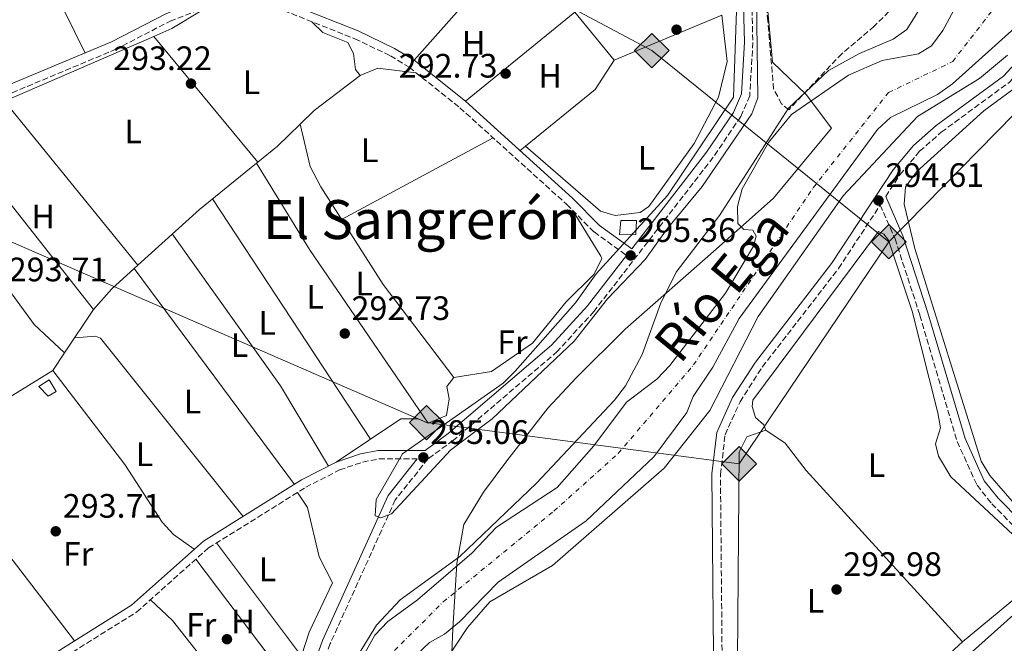
# Model space of a CAD drawing. Units: metres. Extents: x 587532 to 590995, y 4685046 to 4687385.
# Drawn here: x 588719 to 589010, y 4686992 to 4687176 of the extents above; entities that cross this region are included whole.
import ezdxf
from ezdxf.enums import TextEntityAlignment as Align

# ---------------------------------------------------------------- set-up
doc = ezdxf.new("R2010")
doc.units = ezdxf.units.M
doc.header["$MEASUREMENT"] = 0
doc.linetypes.add('DGN Style 3', pattern=[2.435890702152634, 1.739921930109024, -0.6959687720436097])
doc.linetypes.add('DGN Style 4', pattern=[2.7856150101045474, 1.391937544087219, -0.6959687720436097, 0.001739921930109024, -0.6959687720436097])
for name, color, linetype, lineweight in [('Balsa-alberca', 142, 'Continuous', 0), ('Camino', 7, 'DGN Style 3', 0), ('Caseta-cabaña', 1, 'Continuous', 0), ('Cauce permanente', 151, 'Continuous', 13), ('Cauce permanente (área)', 142, 'Continuous', 13), ('Cota de punto acotado terreno', 7, 'Continuous', 0), ('Curva de nivel intermedia', 30, 'Continuous', 0), ('Eje cauce permanente (área)', 70, 'DGN Style 4', 0), ('Etiqueta de uso rústico', 92, 'Continuous', 0), ('Gasoducto', 7, 'Continuous', 13), ('Límite de municipio', 7, 'Continuous', 0), ('Línea de cambio de uso (parcela vista)', 92, 'Continuous', 0), ('Margen derecho', 7, 'Continuous', 0), ('Punto acotado terreno (símbolo)', 7, 'Continuous', 0), ('Registro Gasoducto', 7, 'Continuous', 0), ('Silo', 1, 'Continuous', 0), ('Texto de Cauce (área) mediano (EGA - IRATI)', 142, 'Continuous', 0), ('Texto de Área (paraje) menor', 7, 'Continuous', 0), ('Zona arbolada', 92, 'DGN Style 3', 0)]:
    doc.layers.add(name, color=color, linetype=linetype, lineweight=lineweight)
doc.styles.add('Style-Arial', font='arial.ttf')

# ---------------------------------------------------------------- blocks, each defined once
blk = doc.blocks.new('5PATER')
at = {"layer": 'Balsa-alberca', "linetype": 'Continuous', "lineweight": 0}
h = blk.add_hatch(color=51, dxfattribs=at)
edge = h.paths.add_edge_path()
edge.add_ellipse((0, 0), major_axis=(-0.1095731443231308, -0.1110710700762829), ratio=0.9994222409660317, start_angle=0, end_angle=360)
blk = doc.blocks.new('5GASO')
at = {"layer": 'Silo', "linetype": 'Continuous', "lineweight": 0}
for color, points in [(253, [(0, -0.5090000823999756), (-0.509, -8.239997558519242e-08), (0, 0.5089999176000244), (0.0235, 0.2499999176000244), (0.0234, 0.25), (-0.03160000000000001, 0.2425), (-0.0786, 0.2215), (-0.1176, 0.1855), (-0.1481, 0.135), (-0.1681, 0.07150000000000001), (-0.1746, -0.004), (-0.1681, -0.078), (-0.1481, -0.142), (-0.1166, -0.1935), (-0.0756, -0.23), (-0.0266, -0.252), (0.0294, -0.2595), (0.0295, -0.2595000823999757)]), (253, [(0, -0.5090000823999756), (0.0295, -0.2595000823999757), (0.0294, -0.2595), (0.0784, -0.254), (0.1274, -0.237), (0.1704, -0.212), (0.2024, -0.183), (0.2024, 0.014), (0.0234, 0.014), (0.0234, -0.07100000000000002), (0.1269, -0.07100000000000002), (0.1269, -0.133), (0.1039, -0.15), (0.0779, -0.1635), (0.0509, -0.172), (0.02490000000000001, -0.1745), (-0.0011, -0.172), (-0.0241, -0.1645), (-0.0446, -0.152), (-0.0621, -0.1345), (-0.0786, -0.109), (-0.0901, -0.0775), (-0.09710000000000002, -0.041), (-0.09910000000000002, 0.001), (-0.09710000000000002, 0.0395), (-0.0911, 0.07300000000000001), (-0.0806, 0.1015), (-0.0656, 0.1245), (-0.04760000000000001, 0.142), (-0.0266, 0.155), (-0.0036, 0.1625), (0.0224, 0.165), (0.0549, 0.1595), (0.0829, 0.143), (0.1044, 0.1165), (0.1174, 0.08), (0.1929, 0.099), (0.1849, 0.134), (0.1729, 0.1645), (0.1574, 0.19), (0.1379, 0.2115), (0.1144, 0.2285), (0.08790000000000002, 0.2405), (0.0574, 0.2475000000000001), (0.0234, 0.25), (0.0235, 0.2499999176000244), (0, 0.5089999176000244), (0.509, -8.239997558519242e-08)]), (7, [(0.0295, -0.2595000823999757), (-0.0265, -0.2520000823999757), (-0.0755, -0.2300000823999756), (-0.1165, -0.1935000823999756), (-0.148, -0.1420000823999756), (-0.168, -0.07800008239997559), (-0.1745, -0.004000082399975585), (-0.168, 0.07149991760002442), (-0.148, 0.1349999176000244), (-0.1175, 0.1854999176000244), (-0.0785, 0.2214999176000244), (-0.0315, 0.2424999176000244), (0.0235, 0.2499999176000244), (0.0575, 0.2474999176000244), (0.08800000000000001, 0.2404999176000244), (0.1145, 0.2284999176000244), (0.138, 0.2114999176000244), (0.1575, 0.1899999176000245), (0.173, 0.1644999176000244), (0.185, 0.1339999176000244), (0.193, 0.09899991760002441), (0.1175, 0.07999991760002441), (0.1045, 0.1164999176000244), (0.083, 0.1429999176000244), (0.055, 0.1594999176000245), (0.0225, 0.1649999176000244), (-0.0035, 0.1624999176000244), (-0.0265, 0.1549999176000244), (-0.0475, 0.1419999176000244), (-0.0655, 0.1244999176000244), (-0.0805, 0.1014999176000244), (-0.091, 0.07299991760002442), (-0.097, 0.03949991760002441), (-0.099, 0.0009999176000244148), (-0.097, -0.04100008239997559), (-0.09000000000000001, -0.07750008239997559), (-0.0785, -0.1090000823999756), (-0.062, -0.1345000823999756), (-0.0445, -0.1520000823999756), (-0.024, -0.1645000823999756), (-0.001, -0.1720000823999756), (0.025, -0.1745000823999756), (0.05100000000000001, -0.1720000823999756), (0.078, -0.1635000823999756), (0.104, -0.1500000823999756), (0.127, -0.1330000823999756), (0.127, -0.07100008239997559), (0.0235, -0.07100008239997559), (0.0235, 0.01399991760002442), (0.2025, 0.01399991760002442), (0.2025, -0.1830000823999756), (0.1705, -0.2120000823999756), (0.1275, -0.2370000823999756), (0.0785, -0.2540000823999757)])]:
    blk.add_hatch(color=color, dxfattribs=at).paths.add_polyline_path(points)
at = {"layer": 'Silo', "color": 7, "linetype": 'Continuous', "lineweight": 0, "flags": 128}
blk.add_lwpolyline([(0, -0.5090000823999756), (0.509, -8.239997558519242e-08), (0, 0.5089999176000244), (-0.509, -8.239997558519242e-08), (0, -0.5090000823999756)], close=True, dxfattribs=at)

msp = doc.modelspace()

# ---------------------------------------------------------------- linework, layer by layer
at = {"layer": 'Camino', "color": 7, "linetype": 'DGN Style 3', "lineweight": 0}
for points in [[(588975.0899999988, 4687124.190000003, 294.8999999999941), (588979.3099999989, 4687130.620000001, 294.8500000000058), (588985.1200000005, 4687137.56, 294.8500000000058), (588991.5199999998, 4687143.210000002, 294.8500000000058), (589011.52, 4687157.899999999, 295.0399999999935), (589017.4600000011, 4687164.300000001, 294.8500000000058), (589022.0900000002, 4687169.790000001, 294.8500000000058), (589032.03, 4687186.080000003, 294.6499999999942), (589037.170000001, 4687193.039999999, 294.6499999999942), (589042.4899999985, 4687196.789999999, 294.6499999999942), (589082.7499999986, 4687212.219999999, 294.8500000000058), (589098.1299999988, 4687219.190000002, 295.929999999993)], [(588491.4699999995, 4687026.41, 293.3099999999976), (588497.329999998, 4687027.160000003, 293.3099999999976), (588503.5899999986, 4687029.700000001, 293.3099999999976), (588533.6700000018, 4687044.649999999, 293.1199999999955), (588543.5799999982, 4687051.739999999, 293.3099999999976), (588565.949999998, 4687071.250000001, 293.6999999999971), (588624.0300000013, 4687108.809999999, 293.5099999999948), (588636.9200000016, 4687116.399999999, 293.5099999999948), (588701.2999999992, 4687148.290000001, 293.3099999999976), (588747.4699999992, 4687167.590000002, 292.9299999999931), (588763.7100000001, 4687176.010000002, 292.9299999999931), (588771.2800000005, 4687178.930000001, 292.9299999999931), (588775.1000000006, 4687180.920000002, 292.9299999999931), (588778.2899999978, 4687183.370000003, 292.9299999999931), (588780.9999999991, 4687186.460000001, 292.9299999999931), (588781.2600000006, 4687186.280000002, 292.9299999999931), (588788.2099999998, 4687182.75, 292.9299999999931), (588818.2600000018, 4687170.81, 292.9299999999931), (588828.8500000021, 4687165.77, 293.1199999999955), (588834.3099999982, 4687162.399999999, 293.1199999999955), (588849.3099999984, 4687150.430000001, 293.1199999999955), (588880.8099999989, 4687121.899999999, 293.1199999999955), (588888.9299999992, 4687113.719999999, 293.8899999999995), (588898.5399999984, 4687106.780000002, 294.9199999999982)], [(588935.469999998, 4687184.280000002, 295.0399999999935), (588935.8500000002, 4687169.739999999, 295.0399999999935), (588934.9299999994, 4687153.960000001, 295.0399999999935), (588932.3000000007, 4687147.850000002, 295.0399999999935), (588924.1600000003, 4687135.81, 294.8500000000058), (588888.9200000004, 4687090.260000003, 295.0399999999935), (588878.1400000001, 4687078.45, 295.0399999999935), (588847.3900000007, 4687052.149999999, 295.0399999999935), (588839.8799999983, 4687046.680000002, 295.0399999999935), (588830.2299999989, 4687034.530000002, 295.0399999999935), (588811.0199999998, 4686992.080000003, 295.0399999999935), (588800.5100000022, 4686962.5, 294.8500000000058), (588798.5399999986, 4686948.95, 294.8500000000058), (588798.6399999993, 4686938.989999998, 294.6600000000036), (588800.7199999979, 4686927.370000003, 294.8500000000058), (588804.2199999982, 4686916.780000002, 294.8500000000058), (588813.4999999986, 4686897.290000001, 294.8500000000058), (588828.9100000003, 4686879.160000001, 294.8500000000058), (588852.980000001, 4686857.54, 295.0399999999935), (588859.9400000012, 4686849.149999999, 295.0399999999935), (588863.8900000008, 4686842.780000002, 295.0399999999935), (588867.8799999984, 4686834.620000001, 295.0399999999935), (588870.1400000004, 4686820.149999999, 295.2299999999959), (588866.4899999981, 4686810.539999999, 295.2299999999959)], [(589012.9400000017, 4686845.300000001, 294.8500000000058), (588970.1000000021, 4686890.940000003, 294.8500000000058), (588940.1799999997, 4686925.710000001, 295.0399999999935), (588933.5900000005, 4686938.520000001, 295.0399999999935), (588928.9699999981, 4686954.190000002, 294.8500000000058), (588926.9499999997, 4686968.140000002, 294.8500000000058), (588926.269999998, 4687042.059999999, 295.0399999999935), (588927.6499999971, 4687053.81, 295.0399999999935), (588932.0700000006, 4687063.56, 295.0399999999935), (588938.6499999987, 4687073.820000002, 294.8500000000058), (588961.149999998, 4687102.910000003, 294.8500000000058), (588973.4599999995, 4687121.690000002, 294.820000000007), (588977.8400000003, 4687111.719999999, 294.270000000004), (588985.1900000018, 4687089.109999999, 293.4999999999999), (588996.2100000012, 4687051.760000002, 294.0800000000016), (589002.0599999985, 4687038.86, 293.8899999999995), (589006.4299999983, 4687033.410000001, 293.8899999999995), (589026.6700000024, 4687012.830000003, 293.4999999999999)], [(588566.8900000011, 4686881.670000002, 293.1199999999955), (588571.5599999982, 4686883.480000002, 293.1199999999955), (588605.3899999999, 4686904.07, 293.1199999999955), (588640.1999999983, 4686929.010000003, 293.1199999999955), (588657.0100000014, 4686939.970000001, 293.1199999999955), (588671.73, 4686951.640000002, 292.9299999999931), (588695.8200000008, 4686968.510000003, 292.7400000000053), (588730.7800000013, 4686986.969999999, 292.7400000000053), (588753.8199999994, 4687001.390000002, 292.7400000000053), (588775.0300000012, 4687020.330000003, 292.9299999999931), (588803.7600000022, 4687038.260000002, 293.3099999999976), (588813.749999999, 4687043.38, 293.1199999999955), (588820.5799999975, 4687045.720000001, 293.3099999999976), (588825.3699999996, 4687046.65, 293.5099999999948), (588836.6700000007, 4687046.660000001, 294.929999999993)]]:
    msp.add_polyline3d(points, dxfattribs=at)
at = {"layer": 'Caseta-cabaña', "color": 1, "linetype": 'Continuous', "lineweight": 0, "elevation": 296.3999999999942, "flags": 128}
msp.add_lwpolyline([(588901.2400000002, 4687112.930000001), (588896.4699999997, 4687112.91), (588896.8200000003, 4687117.109999999), (588901.4400000004, 4687117.109999999), (588901.2400000002, 4687112.930000001)], close=True, dxfattribs=at)
msp.add_lwpolyline([(588901.4400000004, 4687117.109999999), (588896.8200000003, 4687117.109999999), (588896.4699999997, 4687112.91), (588901.2400000002, 4687112.930000001), (588901.4400000004, 4687117.109999999)], dxfattribs=at)
at = {"layer": 'Caseta-cabaña', "color": 1, "linetype": 'Continuous', "lineweight": 0}
msp.add_polyline3d([(588730.0199999996, 4687066.529999999, 294.8600000000006), (588727.6900000004, 4687065.220000001, 295.0500000000029), (588724.9400000004, 4687068.02, 294.8600000000006), (588727.9800000004, 4687070.029999999, 294.8600000000006)], close=True, dxfattribs=at)
msp.add_polyline3d([(588727.9800000004, 4687070.029999999, 294.8600000000006), (588724.9400000004, 4687068.02, 294.8600000000006), (588727.6900000004, 4687065.220000001, 295.0500000000029), (588730.0199999996, 4687066.529999999, 294.8600000000006), (588727.9800000004, 4687070.029999999, 294.8600000000006)], dxfattribs=at)
at = {"layer": 'Cauce permanente', "color": 151, "linetype": 'Continuous', "lineweight": 13}
for points in [[(588816.2699999996, 4686980.350000001, 289.4799999999959), (588824.1500000004, 4686994.560000001, 289.6399999999995), (588828, 4686998.58, 289.6399999999995), (588836.8300000001, 4687005, 289.7899999999936), (588852.8099999996, 4687018.76, 289.7899999999936), (588860.0800000001, 4687026.439999999, 289.7899999999936), (588878, 4687038.189999999, 289.7899999999936), (588888.9100000003, 4687050.5, 289.7899999999936), (588898.5, 4687063.460000001, 289.7899999999936), (588907.4500000002, 4687070.210000001, 289.7899999999936), (588911.3099999996, 4687074.230000001, 289.7899999999936), (588927.7800000003, 4687095.619999999, 289.7899999999936), (588936, 4687109.550000001, 289.7899999999936), (588936.8099999996, 4687112.480000001, 289.7899999999936), (588935.8399999999, 4687114.27, 289.7899999999936), (588933.1399999997, 4687114.470000001, 289.7899999999936), (588931.3899999997, 4687116.189999999, 289.7899999999936), (588931.3499999996, 4687121.24, 289.7899999999936), (588932.7199999997, 4687126.430000001, 289.7899999999936), (588940.5, 4687140.16, 289.7899999999936), (588947.2400000002, 4687148.41, 289.7899999999936), (588964.0599999996, 4687160.050000001, 289.7899999999936), (588974.0499999998, 4687164.380000001, 289.7899999999936), (588984.7400000002, 4687166.4, 289.7899999999936), (588988.6100000005, 4687168.680000001, 289.7899999999936), (588991.9299999997, 4687173.279999999, 289.7899999999936), (588999.5199999996, 4687187.310000001, 289.7899999999936)], [(589014.1900000004, 4687174.890000001, 288.8500000000058), (588994.79, 4687157.470000001, 288.8500000000058), (588990.3700000001, 4687154.34, 288.8500000000058), (588976.5300000003, 4687147.58, 288.8500000000058), (588972.6299999999, 4687144.029999999, 288.8500000000058), (588931.8499999996, 4687088.140000001, 288.5399999999936), (588923.9800000004, 4687073.77, 288.5399999999936), (588918.2199999997, 4687065.140000001, 288.5399999999936), (588916.3300000001, 4687060.369999999, 288.5399999999936), (588906.6100000005, 4687047.230000001, 288.3800000000047), (588886.5700000003, 4687028.32, 288.3800000000047), (588860.6100000005, 4687010.230000001, 288.3800000000047), (588849.1699999999, 4686998.5, 288.3800000000047), (588844.79, 4686994.91, 288.3800000000047), (588840.3099999996, 4686992.4, 288.3800000000047), (588836.5599999996, 4686988.869999999, 288.3800000000047)]]:
    msp.add_polyline3d(points, dxfattribs=at)
at = {"layer": 'Cauce permanente (área)', "color": 142, "linetype": 'Continuous', "lineweight": 13}
for points in [[(588999.5199999996, 4687187.310000001, 289.7899999999936), (588991.9299999997, 4687173.279999999, 289.7899999999936), (588988.6100000005, 4687168.680000001, 289.7899999999936), (588984.7400000002, 4687166.4, 289.7899999999936), (588974.0499999998, 4687164.380000001, 289.7899999999936), (588964.0599999996, 4687160.050000001, 289.7899999999936), (588947.2400000002, 4687148.41, 289.7899999999936), (588940.5, 4687140.16, 289.7899999999936), (588932.7199999997, 4687126.430000001, 289.7899999999936), (588931.3499999996, 4687121.24, 289.7899999999936), (588931.3899999997, 4687116.189999999, 289.7899999999936), (588933.1399999997, 4687114.470000001, 289.7899999999936), (588935.8399999999, 4687114.27, 289.7899999999936), (588936.8099999996, 4687112.480000001, 289.7899999999936), (588936, 4687109.550000001, 289.7899999999936), (588927.7800000003, 4687095.619999999, 289.7899999999936), (588911.3099999996, 4687074.230000001, 289.7899999999936), (588907.4500000002, 4687070.210000001, 289.7899999999936), (588898.5, 4687063.460000001, 289.7899999999936), (588888.9100000003, 4687050.5, 289.7899999999936), (588878, 4687038.189999999, 289.7899999999936), (588860.0800000001, 4687026.439999999, 289.7899999999936), (588852.8099999996, 4687018.76, 289.7899999999936), (588836.8300000001, 4687005, 289.7899999999936), (588828, 4686998.58, 289.6399999999995), (588824.1500000004, 4686994.560000001, 289.6399999999995), (588816.2699999996, 4686980.350000001, 289.4799999999959)], [(589014.1900000004, 4687174.890000001, 288.8500000000058), (588994.79, 4687157.470000001, 288.8500000000058), (588990.3700000001, 4687154.34, 288.8500000000058), (588976.5300000003, 4687147.58, 288.8500000000058), (588972.6299999999, 4687144.029999999, 288.8500000000058), (588931.8499999996, 4687088.140000001, 288.5399999999936), (588923.9800000004, 4687073.77, 288.5399999999936), (588918.2199999997, 4687065.140000001, 288.5399999999936), (588916.3300000001, 4687060.369999999, 288.5399999999936), (588906.6100000005, 4687047.230000001, 288.3800000000047), (588886.5700000003, 4687028.32, 288.3800000000047), (588860.6100000005, 4687010.230000001, 288.3800000000047), (588849.1699999999, 4686998.5, 288.3800000000047), (588844.79, 4686994.91, 288.3800000000047), (588840.3099999996, 4686992.4, 288.3800000000047), (588836.5599999996, 4686988.869999999, 288.3800000000047)]]:
    msp.add_polyline3d(points, dxfattribs=at)
at = {"layer": 'Curva de nivel intermedia', "color": 30, "linetype": 'Continuous', "lineweight": 0, "flags": 128}
for points, elevation in [([(588931.2200000011, 4687184.84), (588930.1200000015, 4687153.579999999), (588910.6500000008, 4687124.510000001), (588889.610000001, 4687101.340000001), (588883.490000001, 4687092.82), (588865.67, 4687072.550000002), (588862.0900000016, 4687069.06), (588832.3900000004, 4687048.199999999), (588824.5400000004, 4687034.63), (588824.3100000002, 4687029.800000002), (588825.9599999997, 4687029.289999999), (588829.1000000002, 4687030.430000001), (588846.500000001, 4687049.259999999), (588858.8400000016, 4687058.499999999), (588883.0900000011, 4687081.449999999), (588892.9300000003, 4687093.96), (588904.0800000017, 4687105.599999999), (588910.5200000012, 4687114.680000001), (588920.9000000014, 4687127.11), (588935.5400000018, 4687148.65), (588937.320000001, 4687153.329999999), (588936.8499999995, 4687190.06)], 294.9999999999999), ([(588986.8600000015, 4687182.470000001), (588981.3400000005, 4687173.590000001), (588977.2900000005, 4687170.649999999), (588967.3200000017, 4687166.429999999), (588958.24, 4687161.409999999), (588946.3300000011, 4687150.349999999), (588925.9999999999, 4687118.560000001), (588913.2000000011, 4687101.850000001), (588908.6100000001, 4687092.489999999), (588903.1900000019, 4687077.46), (588898.2300000021, 4687068.220000001), (588895.0200000001, 4687063.970000001), (588871.9000000017, 4687039.5), (588849.2600000015, 4687017.77), (588831.6600000017, 4687005.029999998), (588824.7000000014, 4686997.489999999), (588815.9100000004, 4686983.210000001)], 290.0000000000001), ([(589011.0300000005, 4687166), (589002.7699999993, 4687159.109999998), (588984.4600000009, 4687147.850000001), (588962.5100000014, 4687124.430000001), (588937.4500000007, 4687088.689999999), (588923.1800000012, 4687060.98), (588909.6900000019, 4687043.890000001), (588876.7000000007, 4687015.140000001), (588858.1200000017, 4687004.369999999), (588851.5300000003, 4686996.850000001), (588841.7699999993, 4686982.029999998)], 290.0000000000001)]:
    msp.add_lwpolyline(points, dxfattribs=dict(at, elevation=elevation))
at = {"layer": 'Eje cauce permanente (área)', "color": 70, "linetype": 'DGN Style 4', "lineweight": 0}
msp.add_polyline3d([(589021.04, 4686811.350000001, 288.3099999999977), (589005.3399999999, 4686827.060000001, 288.4700000000012), (588941.2100000001, 4686842.109999999, 288.7400000000052), (588887.5499999998, 4686861.09, 288.8600000000006), (588839.79, 4686892.5, 289.320000000007), (588826.7000000002, 4686909.51, 288.8899999999995), (588816.2300000004, 4686932.41, 288.9600000000065), (588816.8799999999, 4686946.16, 288.8800000000047), (588822.7699999996, 4686975.600000001, 288.9400000000023), (588829.9699999997, 4686990, 288.9499999999971), (588844.3700000001, 4687004.4, 289.2100000000065), (588877.0899999999, 4687031.230000001, 289.2100000000065), (588896.0599999996, 4687048.24, 289.1600000000035), (588918.3099999996, 4687074.41, 289.1300000000047), (588953.6500000004, 4687126.76, 288.9700000000012), (588975.9000000004, 4687154.9, 289.25), (588994.8700000001, 4687164.060000001, 289.1900000000023), (589010.5800000001, 4687184.350000001, 289.3600000000006)], dxfattribs=at)
at = {"layer": 'Gasoducto', "color": 7, "linetype": 'Continuous', "lineweight": 13}
for points in [[(588976.0199999991, 4687110.84, 293.2200000000012), (588905.9899999987, 4687167.309999999, 292.7899999999936), (588555.280000002, 4687354.09, 293.9700000000012), (588551.5324581476, 4687345.12842049, 293.9502000000066), (588457.1000000017, 4687119.309999999, 293.4499999999971), (588332.3999999987, 4687062.199999999, 293.570000000007), (588184.4400000009, 4686996.749999999, 293.8000000000029), (588094.4699999982, 4686955.649999999, 293.5299999999988), (587980.4762781812, 4686807.790652498, 293.1483000000007), (587939.1600000011, 4686754.199999998, 293.0099999999948), (587768.5599999987, 4686573.640000001, 293.0299999999988), (587578.2100000007, 4686468.830000003, 293.9499999999971), (587588.5300000005, 4686175.480000001, 293.5), (587591.0895464156, 4686019.006174771, 293.0325000000012)], [(587977.8299999975, 4686806.340000001, 293.6699999999983), (587980.4762781812, 4686807.790652498, 293.6114999999991), (587995.4699999997, 4686816.010000003, 293.2799999999988), (588096.0500000007, 4686948.170000002, 293.2899999999936), (588223.9699999979, 4687005.2, 293.0899999999965), (588333.7100000008, 4687053.410000001, 293.3300000000018), (588580.2499999991, 4687170.230000001, 293.2200000000012), (588839.4899999975, 4687057.370000003, 293.0800000000018), (588931.8000000005, 4687045.199999999, 292.7599999999948), (588976.0199999991, 4687110.84, 293.2200000000012), (589023.7499999992, 4687159.499999999, 293.5299999999988)]]:
    msp.add_polyline3d(points, dxfattribs=at)
at = {"layer": 'Límite de municipio', "color": 7, "linetype": 'Continuous', "lineweight": 0}
msp.add_polyline3d([(588846.620000001, 4686982.420000002, 290.26), (588847.25, 4686996.420000002, 288.61), (588848.4400000013, 4687015.730000001, 289.87), (588849.1099999994, 4687019.609999999, 290.31), (588850.4400000013, 4687027.230000001, 291.3), (588856.3099999987, 4687036.850000001, 291.8), (588863.129999999, 4687046.039999999, 292.2800000000001), (588875.25, 4687061.600000001, 292.9), (588883.75, 4687070.730000001, 293.08), (588898.129999999, 4687084.980000001, 292.36), (588925, 4687108.600000001, 289.93), (588941.9400000013, 4687123.730000001, 289.38), (588959.0599999987, 4687144.350000001, 289.3), (588951.629999999, 4687154.350000001, 289.93), (588941.629999999, 4687163.850000001, 293.94), (588938.8099999987, 4687195.230000001, 294.73)], dxfattribs=at)
at = {"layer": 'Línea de cambio de uso (parcela vista)', "color": 92, "linetype": 'Continuous', "lineweight": 0, "extrusion": (0.04227749048365378, -0.04337628141333681, 0.9981638703184741), "elevation": -178124.7440701175, "flags": 128}
msp.add_lwpolyline([(3693261.93700853, 2940183.373189969), (3693251.5971473, 2940184.012105931), (3693215.84842412, 2940181.370592909)], dxfattribs=at)
at = {"layer": 'Línea de cambio de uso (parcela vista)', "color": 92, "linetype": 'Continuous', "lineweight": 0, "flags": 128}
for points, elevation in [([(588883.2901, 4687178.6601), (588850.9299999997, 4687152.33)], 293.0500000000029), ([(588805.5999999996, 4687175.84), (588808.8399999999, 4687172.689999999), (588816.2400000002, 4687169.730000001), (588817.9100000003, 4687166.5), (588818.4699999997, 4687161.74), (588819.8300000001, 4687159.99)], 292.7400000000052), ([(588819.8300000001, 4687159.99), (588806.2199999997, 4687149.58), (588802.1216000002, 4687145.573100001)], 292.8200000000069), ([(588754.2055000003, 4687103.955499999), (588714.7814999997, 4687152.3781)], 293.0500000000029), ([(588789.2803999997, 4687134.069399999), (588804.8499999996, 4687108.49), (588839.9199999999, 4687057.189999999)], 292.8099999999976), ([(588789.6681000004, 4687134.382300001), (588789.6699999999, 4687134.380000001)], 292.9700000000012), ([(588754.2100000001, 4687103.949999999), (588754.2055000003, 4687103.955499999)], 293.0500000000029), ([(588732.5599999996, 4687077.960000001), (588732.5571, 4687077.9628)], 293.2899999999936), ([(588847.5499999998, 4687070.75), (588845.4600000001, 4687068.01), (588846.1299999999, 4687064.449999999), (588845.3700000001, 4687059.480000001), (588839.9199999999, 4687057.189999999)], 293.1199999999953), ([(588777.4299999997, 4687021.82), (588802.5, 4686988.390000001)], 292.5399999999936), ([(588799.6600000003, 4686979.52), (588771.3600000005, 4687017.050000001)], 292.5399999999936), ([(588757.9199999999, 4687005.050000001), (588764.3799999999, 4686998.91), (588790.04, 4686966.390000001)], 292.5399999999935)]:
    msp.add_lwpolyline(points, dxfattribs=dict(at, elevation=elevation))
at = {"layer": 'Línea de cambio de uso (parcela vista)', "color": 92, "linetype": 'Continuous', "lineweight": 0, "extrusion": (0.00234116377949424, -0.002851384590638423, 0.9999931942558778), "elevation": -11693.32126964065, "flags": 128}
msp.add_lwpolyline([(588880.9903716478, 4687164.37222939), (588892.60039786, 4687150.232071906)], dxfattribs=at)
at = {"layer": 'Línea de cambio de uso (parcela vista)', "color": 92, "linetype": 'Continuous', "lineweight": 0, "extrusion": (0.008293048352196339, 0.003469992881967433, 0.9999595914327875), "elevation": 21441.03956580688, "flags": 128}
msp.add_lwpolyline([(588872.2199218046, 4687118.338276099), (588904.0313987718, 4687131.648356233)], dxfattribs=at)
at = {"layer": 'Línea de cambio de uso (parcela vista)', "color": 92, "linetype": 'Continuous', "lineweight": 0, "extrusion": (0.002990986863839623, 0.001296992090518523, 0.999994685890429), "elevation": 8132.881983250824, "flags": 128}
msp.add_lwpolyline([(588711.2722690728, 4687145.77214937), (588755.3708405088, 4687164.894665454)], dxfattribs=at)
at = {"layer": 'Línea de cambio de uso (parcela vista)', "color": 92, "linetype": 'Continuous', "lineweight": 0, "extrusion": (-0.003177168103260558, 0.003830386179377419, 0.9999876167956084), "elevation": 16375.81737792256, "flags": 128}
msp.add_lwpolyline([(588756.8382251622, 4687143.159571658), (588787.6271322911, 4687106.040999358)], dxfattribs=at)
at = {"layer": 'Línea de cambio de uso (parcela vista)', "color": 92, "linetype": 'Continuous', "lineweight": 0, "extrusion": (-0.1085411920668199, 0.1127484208400034, 0.9876773781062312), "elevation": 464840.3242264953, "flags": 128}
msp.add_lwpolyline([(-3674940.706428479, -2931684.432059525), (-3674967.084807818, -2931682.246807169), (-3674977.189229547, -2931684.610969074)], dxfattribs=at)
at = {"layer": 'Línea de cambio de uso (parcela vista)', "color": 92, "linetype": 'Continuous', "lineweight": 0, "extrusion": (-0.00551754247181343, 0.01374130815473965, 0.9998903605772326), "elevation": 61451.57927704086, "flags": 128}
msp.add_lwpolyline([(588812.4807949666, 4686758.070950448), (588817.7107153413, 4686760.17114874), (588828.9709853576, 4686758.871025987)], dxfattribs=at)
at = {"layer": 'Línea de cambio de uso (parcela vista)', "color": 92, "linetype": 'Continuous', "lineweight": 0, "extrusion": (-0.01299537175898286, -0.008552675072782349, 0.9998789787078961), "elevation": -47444.74931511901, "flags": 128}
msp.add_lwpolyline([(588653.6161209396, 4686911.403295713), (588657.7756396711, 4686903.913021757), (588695.1835200799, 4686856.421284757)], dxfattribs=at)
at = {"layer": 'Línea de cambio de uso (parcela vista)', "color": 92, "linetype": 'Continuous', "lineweight": 0, "extrusion": (-0.05709866752915702, 0.05840253062687181, 0.9966588616887787), "elevation": 240413.1879517583, "flags": 128}
msp.add_lwpolyline([(-3697708.397338783, -2930047.056769612), (-3697699.094968537, -2930047.056769612), (-3697691.669280451, -2930047.763211839)], dxfattribs=at)
at = {"layer": 'Línea de cambio de uso (parcela vista)', "color": 92, "linetype": 'Continuous', "lineweight": 0, "extrusion": (-0.003188840070353774, 0.01375187046316786, 0.9999003537141938), "elevation": 62872.04390291898, "flags": 128}
msp.add_lwpolyline([(588800.0590520833, 4686724.15518876), (588800.0606523943, 4686724.148288108)], dxfattribs=at)
at = {"layer": 'Línea de cambio de uso (parcela vista)', "color": 92, "linetype": 'Continuous', "lineweight": 0, "extrusion": (0.005539273351690559, 0.002981734326964699, 0.9999802126598), "elevation": 17530.14685214669, "flags": 128}
msp.add_lwpolyline([(588848.525516282, 4687110.05574317), (588803.7344308761, 4687085.945635992)], dxfattribs=at)
at = {"layer": 'Línea de cambio de uso (parcela vista)', "color": 92, "linetype": 'Continuous', "lineweight": 0, "extrusion": (-0.01000672722666179, -0.008165170076819014, 0.9999165942256524), "elevation": -43871.04312817723, "flags": 128}
msp.add_lwpolyline([(588840.5052833323, 4686935.747084326), (588842.1850794296, 4686937.117630014)], dxfattribs=at)
at = {"layer": 'Línea de cambio de uso (parcela vista)', "color": 92, "linetype": 'Continuous', "lineweight": 0, "extrusion": (-0.148792828836797, 0.1721669078549475, 0.9737655004806907), "elevation": 719646.8348405729, "flags": 128}
msp.add_lwpolyline([(-3510298.781606968, -3078280.296513658), (-3510277.02740919, -3078281.0365583), (-3510252.55312123, -3078280.451202324)], dxfattribs=at)
at = {"layer": 'Línea de cambio de uso (parcela vista)', "color": 92, "linetype": 'Continuous', "lineweight": 0, "extrusion": (-0.006091361204082425, -0.004916138576996013, 0.9999693629807731), "elevation": -26336.37936338253, "flags": 128}
msp.add_lwpolyline([(588780.5276506252, 4687061.548784202), (588780.1399340607, 4687061.23588042)], dxfattribs=at)
at = {"layer": 'Línea de cambio de uso (parcela vista)', "color": 92, "linetype": 'Continuous', "lineweight": 0, "extrusion": (0.001034311344112606, -0.001572613822695101, 0.999998228541335), "elevation": -6469.087815576747, "flags": 128}
msp.add_lwpolyline([(588822.2821807015, 4687048.092429344), (588775.5720401967, 4687119.112517164)], dxfattribs=at)
at = {"layer": 'Línea de cambio de uso (parcela vista)', "color": 92, "linetype": 'Continuous', "lineweight": 0, "extrusion": (0.3557319789384518, 0.2390203797883934, 0.9035065119888982), "elevation": 1330022.711964198, "flags": 128}
msp.add_lwpolyline([(3562110.790603431, -2803226.63007372), (3562055.717034828, -2803228.263395878), (3562028.095355684, -2803226.63007372)], dxfattribs=at)
at = {"layer": 'Línea de cambio de uso (parcela vista)', "color": 92, "linetype": 'Continuous', "lineweight": 0, "extrusion": (-0.04191853341791951, 0.05435764010638258, 0.997641259931723), "elevation": 230392.229858138, "flags": 128}
msp.add_lwpolyline([(-3328503.689178987, -3344182.665672947), (-3328493.271475848, -3344181.838208118), (-3328485.257323193, -3344180.235723412)], dxfattribs=at)
at = {"layer": 'Línea de cambio de uso (parcela vista)', "color": 92, "linetype": 'Continuous', "lineweight": 0, "extrusion": (-0.001199847072622832, 0.001617284362173358, 0.9999979723770914), "elevation": 7166.924019037857, "flags": 128}
msp.add_lwpolyline([(588800.347870116, 4687033.658772894), (588753.0077122167, 4687097.468856347)], dxfattribs=at)
at = {"layer": 'Línea de cambio de uso (parcela vista)', "color": 92, "linetype": 'Continuous', "lineweight": 0, "extrusion": (0.00641298476859562, 0.009632892495173942, 0.9999330382623299), "elevation": 49218.69962925401, "flags": 128}
msp.add_lwpolyline([(588727.1039727291, 4686834.11840601), (588718.5701053641, 4686821.300611299)], dxfattribs=at)
at = {"layer": 'Línea de cambio de uso (parcela vista)', "color": 92, "linetype": 'Continuous', "lineweight": 0, "extrusion": (-0.0002129669119681334, 0.002828756165912572, 0.9999959763837294), "elevation": 13426.19055897474, "flags": 128}
msp.add_lwpolyline([(588735.6190399065, 4687063.253232053), (588741.7290397674, 4687063.713233892), (588743.2090397343, 4687063.073237346), (588785.3190728534, 4687010.433020722)], dxfattribs=at)
at = {"layer": 'Línea de cambio de uso (parcela vista)', "color": 92, "linetype": 'Continuous', "lineweight": 0, "extrusion": (0.006414843964029101, 0.009635610373405823, 0.9999330001503347), "elevation": 49232.53309413252, "flags": 128}
msp.add_lwpolyline([(588718.5625385169, 4686821.156269098), (588715.1250486359, 4686815.993229412)], dxfattribs=at)
at = {"layer": 'Línea de cambio de uso (parcela vista)', "color": 92, "linetype": 'Continuous', "lineweight": 0, "extrusion": (-0.002888725299785453, -0.001792348324331827, 0.999994221360117), "elevation": -9808.405476716205, "flags": 128}
msp.add_lwpolyline([(588727.5103953687, 4687062.748550797), (588713.1382892319, 4687053.831236473)], dxfattribs=at)
at = {"layer": 'Línea de cambio de uso (parcela vista)', "color": 92, "linetype": 'Continuous', "lineweight": 0}
for points in [[(588706.0899999999, 4687224.01, 293.1199999999953), (588716.1699999999, 4687203.869999999, 292.8000000000029), (588716.8700000001, 4687203.16, 292.8000000000029), (588718.1200000001, 4687203.279999999, 292.8000000000029), (588719.4800000004, 4687203.890000001, 292.8000000000029), (588720.4699999997, 4687203.52, 292.8000000000029), (588738.5899999999, 4687166.59, 292.8000000000029)], [(588758.8798000002, 4687171.500600001, 292.6891000000033), (588764.25, 4687173.83, 292.6699999999983), (588772.9000000004, 4687179.050000001, 292.6699999999983), (588777.1299999999, 4687180.74, 292.6699999999983), (588788.2100000001, 4687182.75, 292.6699999999983)], [(588926.7100000001, 4687177.83, 292.5800000000018), (588928.2599999999, 4687164.09, 292.5800000000018), (588925.6900000004, 4687153.57, 292.5800000000018), (588918.54, 4687139.9, 292.5800000000018), (588905.1699999999, 4687121.230000001, 292.5800000000018), (588902.5999999996, 4687119.51, 292.5800000000018), (588895.1500000004, 4687118.600000001, 292.5800000000018), (588890.8799999999, 4687119.91, 292.5800000000018), (588868.7396, 4687139.090500001, 292.8899999999995)], [(589021.5599999996, 4687162.439999999, 293.5299999999988), (589004.1200000001, 4687149.51, 293.570000000007), (588984.1699999999, 4687131.480000001, 293.6900000000023), (588980.9400000004, 4687126.930000001, 293.6900000000023), (588980.5199999996, 4687121.939999999, 293.6900000000023), (588983.7000000002, 4687108.859999999, 293.6100000000006), (589003.2999999998, 4687046, 293.3699999999953), (589005.8399999999, 4687041.720000001, 293.2899999999936), (589015.0599999996, 4687031.140000001, 293.0299999999988), (589023.8899999997, 4687022.140000001, 292.9499999999971), (589027.8899999997, 4687019.279999999, 293.0599999999977), (589033.2100000001, 4687020.449999999, 293.0599999999977), (589037.9500000002, 4687024.09, 293.0599999999977), (589045.5300000003, 4687030.51, 293.0599999999977), (589056.0800000001, 4687041.310000001, 293.1900000000023), (589092.5700000003, 4687093.83, 293.2200000000012), (589092.2699999996, 4687095.220000001, 293.2200000000012)], [(588802.1216000002, 4687145.573100001, 292.6500999999989), (588805.04, 4687133.02, 292.8099999999977), (588808.2199999997, 4687127.060000001, 292.8099999999977), (588826.6299999999, 4687098.16, 292.8099999999977), (588847.5499999998, 4687070.75, 293.1199999999953)], [(588732.5571, 4687077.9628, 293.2899999999936), (588723.5700000003, 4687086.369999999, 293.2599999999948), (588708.7300000004, 4687106.699999999, 293.1999999999971), (588683.7122999998, 4687137.7171, 293.2899999999936)], [(588847.5499999998, 4687070.75, 292.8099999999977), (588858.6799999997, 4687072.449999999, 292.8099999999977), (588870.7599999999, 4687080.890000001, 292.8099999999977), (588880.6600000003, 4687093.029999999, 292.8099999999977), (588888.8499999996, 4687101.119999999, 292.6499999999942), (588891.2000000002, 4687105.810000001, 292.5), (588890.9800000004, 4687106.539999999, 292.4900000000052), (588882.79, 4687119.91, 292.4900000000052)], [(588939.7000000002, 4687055.100000001, 292.9100000000035), (588939.0599999996, 4687056.77, 293.0599999999977), (588936.6299999999, 4687058.890000001, 293.0599999999977), (588935.6799999997, 4687062.109999999, 292.9100000000035), (588935.7999999998, 4687064.02, 293.0599999999977), (588972.9299999997, 4687113.850000001, 293.0599999999977), (588974.5800000001, 4687113.07, 293.2200000000012), (588975.8700000001, 4687111.310000001, 293.2200000000012), (588982.9100000003, 4687090.32, 293.2100000000065), (588990.4600000001, 4687060.25, 293.0599999999977), (588991.2400000002, 4687055.869999999, 293.0599999999977), (588989.8399999999, 4687051.07, 293.0599999999977), (588990.6699999999, 4687047.449999999, 293.0599999999977), (588994.29, 4687041.34, 292.9100000000035), (589022.5, 4687015.140000001, 292.9100000000035), (589022.25, 4687012.9, 292.9100000000035), (588997.7800000003, 4686992.600000001, 292.9100000000035)], [(588770.8700000001, 4687019.960000001, 292.9600000000065), (588764.7599999999, 4687024.32, 292.9499999999971), (588761.4100000003, 4687027.939999999, 292.929999999993), (588750.3200000003, 4687045.02, 292.8099999999977), (588729.1200000001, 4687072.800000001, 292.8000000000029)], [(588839.9199999999, 4687057.189999999, 293.1199999999953), (588836.9500000002, 4687058.470000001, 292.8099999999977), (588831.8399999999, 4687058.449999999, 292.8099999999977), (588812.7699999996, 4687045.680000001, 292.8099999999977)], [(588997.7800000003, 4686992.600000001, 292.9100000000035), (588956.9500000002, 4686955.029999999, 293.070000000007), (588940.4500000002, 4686941.189999999, 293.2200000000012), (588938.3799999999, 4686941.300000001, 293.0599999999977), (588933.9800000004, 4686950.49, 293.0599999999977), (588932.7599999999, 4686955.34, 293.0599999999977), (588931.1799999997, 4686975.15, 293.0599999999977), (588931.8300000001, 4687048.619999999, 292.75), (588934.0899999999, 4687053.180000001, 292.75), (588939.7000000002, 4687055.100000001, 292.9100000000035)], [(588997.7800000003, 4686992.600000001, 292.9100000000035), (588951.6299999999, 4687043.199999999, 293.0599999999977), (588945.3700000001, 4687051.289999999, 293.0599999999977), (588939.7000000002, 4687055.100000001, 293.0599999999977)], [(588690.3702999996, 4687048.259600001, 292.9600000000065), (588699.6600000003, 4687040.390000001, 292.7299999999959), (588702.8399999999, 4687036.539999999, 292.7100000000065), (588711.4800000004, 4687024.130000001, 292.8000000000029), (588735.4699999997, 4686992.850000001, 292.9600000000065)], [(588790.04, 4686966.390000001, 292.5399999999936), (588795.3399999999, 4686970.4, 292.5399999999936), (588798.2400000002, 4686975.07, 292.6100000000006), (588804.7800000003, 4686995.5, 292.6999999999971), (588811.6799999997, 4687010.08, 292.5399999999936), (588807.75, 4687017.74, 292.5399999999936), (588804.3200000003, 4687032.310000001, 292.5399999999936), (588801.3099999996, 4687036.730000001, 292.5399999999936)], [(589079.3300000001, 4686874.210000001, 292.9100000000035), (589073.0999999996, 4686884.32, 293.0599999999977), (589040.7199999997, 4686928.32, 292.5500000000029), (589032.3799999999, 4686939.100000001, 292.5899999999965), (589022.2400000002, 4686950.199999999, 292.7299999999959), (589000.75, 4686989.74, 292.75), (589021.1600000003, 4687008.060000001, 292.4400000000023), (589023.6900000004, 4687009.57, 292.4400000000023), (589027.6299999999, 4687008.08, 292.4400000000023), (589039.0499999998, 4686992.74, 292.5899999999965), (589058.6100000005, 4686970.16, 292.9100000000035), (589083.0099999999, 4686947.029999999, 293.25), (589092.3300000001, 4686936.65, 293.1699999999983), (589109.04, 4686911.460000001, 292.9100000000035), (589109.2400000002, 4686906.369999999, 292.9100000000035), (589109.9800000004, 4686903.67, 292.9100000000035)]]:
    msp.add_polyline3d(points, dxfattribs=at)
at = {"layer": 'Margen derecho', "color": 7, "linetype": 'Continuous', "lineweight": 0}
for points in [[(588724.9699999976, 4687220.080000003, 293.1100000000006), (588773.6000000007, 4687194.620000001, 292.9299999999931), (588782.5500000003, 4687188.440000001, 292.9299999999931), (588789.239999998, 4687185.030000002, 292.9299999999931), (588819.2600000009, 4687173.11, 292.9299999999931), (588830.039999999, 4687167.969999999, 293.1199999999955), (588835.760000001, 4687164.450000001, 293.1199999999955), (588850.9299999991, 4687152.330000003, 293.1199999999955), (588882.5399999989, 4687123.710000004, 293.1199999999955), (588890.5599999988, 4687115.63, 293.8899999999995), (588900.0699999996, 4687108.760000002, 294.929999999993), (588922.1399999997, 4687137.270000001, 294.8500000000058), (588930.1000000013, 4687149.050000001, 295.0399999999935), (588932.4599999995, 4687154.550000002, 295.0399999999935), (588933.3500000013, 4687169.780000002, 295.0399999999935), (588932.969999999, 4687184.140000001, 295.0399999999935), (588928.9400000012, 4687230.219999999, 295.0399999999935), (588919.4400000017, 4687297.02, 295.2299999999959), (588913.2600000014, 4687326.350000001, 295.4199999999983), (588910.6299999985, 4687334.420000004, 295.4199999999983), (588903.269999998, 4687349.850000002, 295.2299999999959), (588897.3700000015, 4687358.460000004, 295.1600000000035)], [(588700.2600000021, 4687150.57, 293.3099999999976), (588746.4099999998, 4687169.86, 292.9299999999931), (588762.6900000008, 4687178.289999999, 292.9299999999931), (588770.2500000001, 4687181.210000004, 292.9299999999931), (588773.7500000005, 4687183.040000001, 292.9299999999931), (588776.579999998, 4687185.210000001, 292.9299999999931), (588778.9299999994, 4687187.9, 292.9299999999931)], [(589011.0599999975, 4686843.649999999, 294.8500000000058), (588968.239999998, 4686889.270000001, 294.8500000000058), (588938.100000001, 4686924.300000001, 295.0399999999935), (588931.2600000014, 4686937.580000003, 295.0399999999935), (588926.5199999984, 4686953.649999999, 294.8500000000058), (588924.4499999986, 4686967.949999999, 294.8500000000058), (588923.7699999991, 4687042.2, 295.0399999999935), (588925.2100000008, 4687054.480000002, 295.0399999999935), (588929.870000001, 4687064.760000002, 295.0399999999935), (588936.609999998, 4687075.27, 294.8500000000058), (588959.1200000007, 4687104.36, 294.8500000000058), (588977.2999999993, 4687132.11, 294.8500000000058), (588983.3299999977, 4687139.31, 294.8500000000058), (588989.9499999983, 4687145.160000001, 294.8500000000058), (589009.8500000003, 4687159.770000001, 295.0399999999935), (589015.5900000003, 4687165.950000001, 294.8500000000058)], [(588975.0899999988, 4687124.190000003, 294.8999999999941), (588980.1799999983, 4687112.61, 294.270000000004), (588987.5799999969, 4687089.850000001, 293.4999999999999), (588998.5599999982, 4687052.640000001, 294.0800000000016), (589004.2100000011, 4687040.180000001, 293.8899999999995), (589008.3000000013, 4687035.080000003, 293.8899999999995), (589028.6000000013, 4687014.430000001, 293.4999999999999), (589029.3700000002, 4687013.310000001, 294.1600000000035), (589054.7399999973, 4687036.489999999, 294.0000000000001), (589060.1799999999, 4687042.289999999, 294.0000000000001), (589073.3399999985, 4687063.120000001, 293.8399999999966), (589095.2899999979, 4687094.559999999, 293.8399999999966)], [(588491.4699999995, 4687026.41, 293.3099999999976), (588508.6000000021, 4686990.830000003, 293.1199999999955), (588536.8900000005, 4686934.940000002, 292.5500000000029), (588548.0300000006, 4686911.570000002, 292.7400000000053), (588557.7800000005, 4686893.859999999, 292.7400000000053), (588565.3399999999, 4686883.75, 293.1199999999955), (588570.4499999996, 4686885.730000001, 293.1199999999955), (588604.0100000007, 4686906.149999999, 293.1199999999955), (588638.7899999979, 4686931.080000003, 293.1199999999955), (588655.5499999997, 4686942.000000001, 293.1199999999955), (588670.2300000002, 4686953.649999999, 292.9299999999931), (588694.5199999999, 4686970.640000001, 292.7400000000053), (588729.5300000019, 4686989.140000002, 292.7400000000053), (588752.3099999983, 4687003.390000001, 292.7400000000053), (588773.5300000013, 4687022.330000004, 292.9299999999931), (588802.5300000006, 4687040.440000003, 293.3099999999976), (588812.77, 4687045.680000001, 293.1199999999955), (588819.9400000004, 4687048.140000001, 293.3099999999976), (588825.1299999983, 4687049.149999999, 293.5099999999948), (588839.0300000011, 4687049.16, 295.2200000000013), (588845.8399999995, 4687054.120000003, 295.0399999999935), (588876.3999999989, 4687080.250000002, 295.0399999999935), (588887.0000000005, 4687091.870000003, 295.0399999999935), (588898.5399999984, 4687106.780000002, 294.9199999999982)], [(588705.6199999999, 4686849.720000001, 293.5099999999948), (588721.8999999987, 4686856.61, 293.1199999999955), (588738.5500000007, 4686864.140000001, 293.1199999999955), (588755.089999999, 4686871.36, 293.1199999999955), (588769.5399999993, 4686877.899999999, 293.1199999999955), (588785.0300000014, 4686884.7, 292.9299999999931), (588798.3299999984, 4686890.940000003, 293.1199999999955), (588801.9200000004, 4686893.300000001, 293.6999999999971), (588805.5700000004, 4686895.200000001, 294.8500000000058), (588810.1900000006, 4686898.430000001, 294.8500000000058), (588801.8899999991, 4686915.850000001, 294.8500000000058), (588798.2899999983, 4686926.750000001, 294.8500000000058), (588796.1400000004, 4686938.750000001, 294.6600000000036), (588796.0399999997, 4686949.120000003, 294.8500000000058), (588798.0799999981, 4686963.11, 294.8500000000058), (588808.6999999997, 4686993.010000003, 295.0399999999935), (588828.0799999987, 4687035.840000001, 295.0399999999935), (588836.6700000007, 4687046.660000001, 294.929999999993)]]:
    msp.add_polyline3d(points, dxfattribs=at)
at = {"layer": 'Zona arbolada', "color": 92, "linetype": 'DGN Style 3', "lineweight": 0}
msp.add_polyline3d([(588979.4600000001, 4687182.32, 292.2400000000052), (588971.7199999997, 4687174.49, 292.2400000000052), (588962.1799999997, 4687166.430000001, 292.2400000000052), (588946.4699999997, 4687149.84, 292.6499999999942), (588944.3499999996, 4687151.57, 292.6499999999942), (588941.9699999997, 4687155.980000001, 292.6499999999942), (588940.2699999996, 4687176.050000001, 292.2400000000052), (588935.0300000003, 4687237.600000001, 292.2400000000052)], dxfattribs=at)
msp.add_polyline3d([(588979.4600000001, 4687182.32, 292.2400000000052), (588971.7199999997, 4687174.49, 292.2400000000052), (588962.1799999997, 4687166.430000001, 292.2400000000052), (588946.4699999997, 4687149.84, 292.6499999999942), (588944.3499999996, 4687151.57, 292.6499999999942), (588941.9699999997, 4687155.980000001, 292.6499999999942), (588940.2699999996, 4687176.050000001, 292.2400000000052), (588935.0300000003, 4687237.600000001, 292.2400000000052)], dxfattribs=at)

# ---------------------------------------------------------------- block references
at = {"layer": 'Punto acotado terreno (símbolo)', "color": 7, "linetype": 'Continuous', "lineweight": 0, "xscale": 10, "yscale": 10, "zscale": 10}
for p in [(588913.3099999984, 4687173.500000001, 293.2200000000016), (588862.8200000002, 4687160.52, 292.7299999999964), (588769.8799999991, 4687157.56, 293.2200000000016), (588972.9600000009, 4687123.02, 294.610000000001), (588899.7299999997, 4687106.77, 295.360000000001), (588815.3099999991, 4687083.7, 292.7299999999964), (588838.5300000004, 4687047.080000003, 295.0599999999977), (588729.9299999997, 4687025.270000001, 293.7100000000065), (588960.5699999991, 4687008.070000002, 292.9799999999964), (588780.510000002, 4686993.370000003, 292.7299999999964)]:
    msp.add_blockref('5PATER', p, dxfattribs=at)
at = {"layer": 'Registro Gasoducto', "color": 7, "linetype": 'Continuous', "lineweight": 0, "xscale": 10, "yscale": 10, "zscale": 10}
for p in [(588905.9899999987, 4687167.309999999, 292.7899999999936), (588976.0199999991, 4687110.84, 293.2200000000012), (588839.4899999975, 4687057.370000003, 293.0800000000018), (588931.8000000005, 4687045.199999999, 292.7599999999948)]:
    msp.add_blockref('5GASO', p, dxfattribs=at)

# ---------------------------------------------------------------- texts
at = {"layer": 'Cota de punto acotado terreno', "color": 7, "linetype": 'Continuous', "lineweight": 0, "style": 'Style-Arial'}
for s, p in [('293.22', (588746.8799999995, 4687161.559999998, 293.2200000000012)), ('292.73', (588831.2500000009, 4687159.34, 292.7299999999959)), ('294.61', (588975.04, 4687127.02, 294.6100000000006)), ('295.36', (588901.7199999995, 4687110.770000001, 295.3600000000006)), ('293.71', (588716.0399999984, 4687099.140000001, 293.7100000000065)), ('292.73', (588817.2899999999, 4687087.699999998, 292.7299999999959)), ('295.06', (588840.5200000001, 4687051.080000003, 295.0599999999977)), ('293.71', (588732.010000001, 4687029.269999999, 293.7100000000065)), ('292.98', (588962.5499999999, 4687012.070000002, 292.9799999999959))]:
    msp.add_text(s, height=7.000000000000002, dxfattribs=at).set_placement(p)
at = {"layer": 'Etiqueta de uso rústico', "color": 92, "linetype": 'Continuous', "lineweight": 0, "style": 'Style-Arial'}
for s, p in [('H', (588853.381645989, 4687169.580010002, 293.1199999999953)), ('L', (588787.78142038, 4687157.950009997, 292.75)), ('H', (588875.9516459899, 4687159.850009999, 292.9799999999959)), ('L', (588752.7814203792, 4687143.430009997, 292.9499999999971)), ('L', (588822.66142038, 4687137.870010001, 292.8899999999995)), ('L', (588904.4214203805, 4687135.630009997, 292.7899999999936)), ('H', (588726.1916459883, 4687118.250009998, 293.2400000000052)), ('L', (588821.0714203784, 4687098.460010001, 292.8099999999977)), ('L', (588806.5314203809, 4687094.540009997, 292.8500000000058)), ('L', (588792.4314203791, 4687086.840009999, 292.7899999999936)), ('L', (588784.2414203817, 4687080.260010001, 292.75)), ('Fr', (588864.8336852686, 4687081.12001, 292.8099999999977)), ('L', (588770.3314203798, 4687063.60001, 293.0399999999936)), ('L', (588756.1314203775, 4687048.010009999, 292.8800000000047)), ('L', (588972.411420378, 4687044.82001, 293.0500000000029)), ('Fr', (588736.5436852681, 4687018.560009996, 293.5099999999948)), ('L', (588792.5214203785, 4687014.020009999, 292.5399999999936)), ('L', (588954.3414203789, 4687004.720009997, 292.9799999999959)), ('Fr', (588772.8836852678, 4686997.58001, 292.5800000000018)), ('H', (588785.2416459896, 4686998.580010001, 292.5399999999936))]:
    msp.add_text(s, height=7.000000000000002, dxfattribs=at).set_placement(p, align=Align.MIDDLE_CENTER)
at = {"layer": 'Texto de Cauce (área) mediano (EGA - IRATI)', "color": 142, "linetype": 'Continuous', "lineweight": 0, "style": 'Style-Arial'}
msp.add_text('Río Ega', height=11, rotation=50.64947000000002, dxfattribs=at).set_placement((588914.3900000007, 4687074.390000001, 289.5099999999948))
at = {"layer": 'Texto de Área (paraje) menor', "color": 7, "linetype": 'Continuous', "lineweight": 0, "style": 'Style-Arial'}
msp.add_text('El Sangrerón', height=11.5, dxfattribs=at).set_placement((588838.0369016629, 4687117.380009999, 292.8099999999977), align=Align.MIDDLE_CENTER)

doc.saveas('drawing.dxf')
